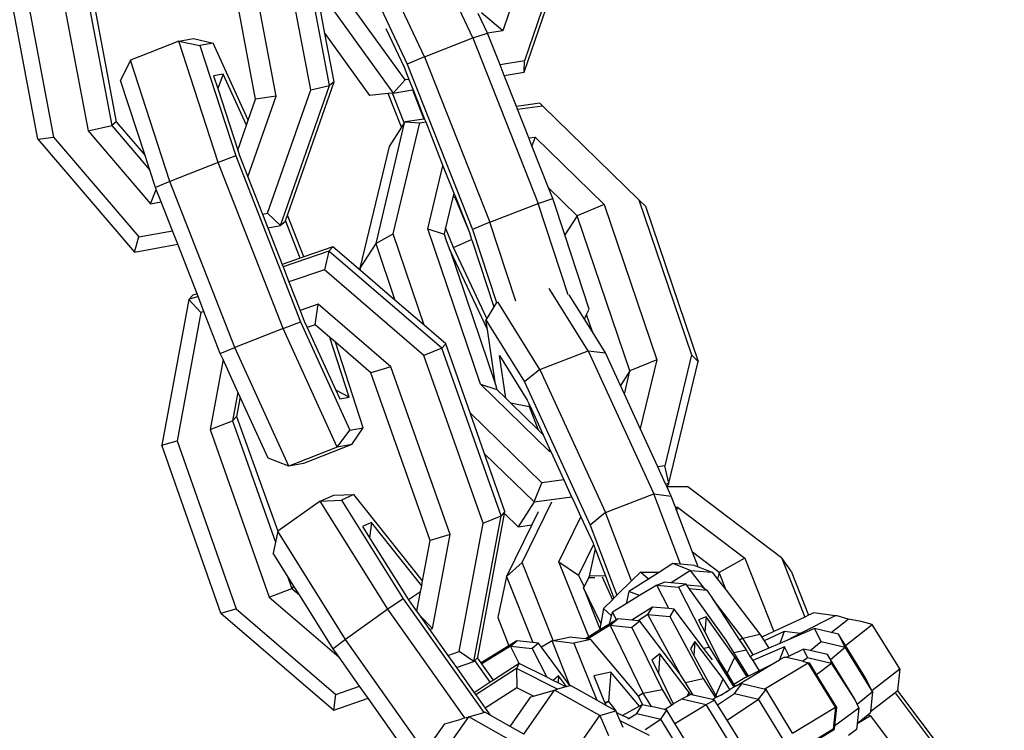
# Model space of a CAD drawing. Units: millimetres. Extents: x -500 to 3626, y 142 to 2218.
# Drawn here: x 2613 to 2619, y 1619 to 1623 of the extents above; entities that cross this region are included whole.
import ezdxf

# ---------------------------------------------------------------- set-up
doc = ezdxf.new("R2010")
doc.units = ezdxf.units.MM
doc.header["$MEASUREMENT"] = 0
doc.layers.add('VP-DIM', color=7, linetype='Continuous')
doc.layers.add('VP-EQ', color=7, linetype='Continuous', true_color=0x8a3492)
doc.styles.get("Standard").update_dxf_attribs({"font": 'arial.ttf'})
doc.dimstyles.get("Standard").update_dxf_attribs({"dimtxt": 14, "dimasz": 20, "dimexe": 20, "dimexo": 50, "dimgap": 20, "dimtad": 0, "dimdec": 0, "dimzin": 0, "dimdsep": 46, "dimtxsty": 'Standard', "dimcen": -0.09, "dimadec": 0, "dimazin": 0, "dimtfac": 1, "dimtdec": 4, "dimtofl": 0, "dimtmove": 0, "dimatfit": 3, "dimfxl": 70, "dimfxlon": 1, "dimtolj": 1, "dimtzin": 0, "dimarcsym": 0})

# ---------------------------------------------------------------- blocks, each defined once
blk = doc.blocks.new('242213-008_')
at = {"color": 0}
for p, q in [((2614.9524, 1622.9429), (2614.7628, 1623.9474)), ((2614.5283, 1622.8651), (2614.3387, 1623.8697)), ((2614.6465, 1622.8814), (2614.4569, 1623.8859)), ((2614.8444, 1622.9177), (2614.6549, 1623.9222)), ((2615.7756, 1623.2166), (2615.4682, 1623.8724)), ((2616.0718, 1623.0201), (2616.341, 1623.8134)), ((2615.4977, 1623.1081), (2615.1903, 1623.764)), ((2616.1249, 1623.7762), (2615.9489, 1623.2577)), ((2616.319, 1623.8072), (2616.0737, 1623.0844)), ((2613.5113, 1623.718), (2613.7009, 1622.7135)), ((2613.5376, 1623.739), (2613.7271, 1622.7345)), ((2613.1776, 1623.6515), (2613.3672, 1622.6469)), ((2613.3756, 1623.6877), (2613.5652, 1622.6832)), ((2613.2768, 1622.6357), (2613.0872, 1623.6403)), ((2615.3868, 1622.975), (2614.9451, 1623.5882)), ((2615.1735, 1623.5467), (2615.3988, 1623.0661)), ((2614.8746, 1623.5153), (2615.3178, 1622.8999)), ((2614.926, 1623.2428), (2614.8746, 1623.5153)), ((2615.9489, 1623.2577), (2615.8264, 1623.3608)), ((2615.8605, 1623.2436), (2615.8071, 1623.3577)), ((2615.277, 1623.2702), (2615.3807, 1623.0492)), ((2615.9489, 1623.2577), (2615.8605, 1623.2436)), ((2614.0863, 1623.1982), (2613.8084, 1623.0891)), ((2614.0863, 1623.1982), (2614.1706, 1623.2131)), ((2614.3136, 1622.5004), (2614.0863, 1623.1982)), ((2614.0863, 1623.1982), (2614.2066, 1623.1739)), ((2614.1706, 1623.2131), (2614.2834, 1623.1874)), ((2614.926, 1623.2428), (2615.1826, 1622.8865)), ((2614.9787, 1622.9639), (2614.926, 1623.2428)), ((2615.4977, 1623.1081), (2615.7756, 1623.2166)), ((2615.7756, 1623.2166), (2615.8605, 1623.2436)), ((2615.7756, 1623.2166), (2616.1516, 1622.2653)), ((2615.9323, 1623.0619), (2615.8605, 1623.2436)), ((2614.2834, 1623.1874), (2614.2066, 1623.1739)), ((2614.2066, 1623.1739), (2614.4138, 1622.5381)), ((2614.4858, 1622.7438), (2614.2834, 1623.1874)), ((2613.8084, 1623.0891), (2613.7526, 1622.9719)), ((2614.0357, 1622.3913), (2613.8084, 1623.0891)), ((2615.4977, 1623.1081), (2615.3988, 1623.0661)), ((2615.4977, 1623.1081), (2615.8736, 1622.1569)), ((2616.0737, 1623.0844), (2615.9323, 1623.0619)), ((2616.0718, 1623.0201), (2616.0737, 1623.0844)), ((2615.3807, 1623.0492), (2615.4086, 1622.9784)), ((2615.3988, 1623.0661), (2615.7747, 1622.1149)), ((2615.9561, 1623.0017), (2615.9323, 1623.0619)), ((2615.9561, 1623.0017), (2616.0718, 1623.0201)), ((2613.8933, 1622.5401), (2613.7526, 1622.9719)), ((2614.3416, 1623.0077), (2614.2869, 1622.9981)), ((2614.2869, 1622.9981), (2614.3106, 1622.9253)), ((2614.3416, 1623.0077), (2614.3106, 1622.9253)), ((2614.4757, 1622.7147), (2614.3416, 1623.0077)), ((2614.7106, 1622.1983), (2614.9787, 1622.9639)), ((2614.9787, 1622.9639), (2614.9524, 1622.9429)), ((2615.3178, 1622.8999), (2615.3868, 1622.975)), ((2615.4086, 1622.9784), (2615.3868, 1622.975)), ((2615.4086, 1622.9784), (2615.4324, 1622.9182)), ((2616.0267, 1622.823), (2615.9561, 1623.0017)), ((2614.3106, 1622.9253), (2614.4257, 1622.572)), ((2614.5962, 1622.2087), (2614.8444, 1622.9177)), ((2614.6708, 1622.1387), (2614.9524, 1622.9429)), ((2614.8444, 1622.9177), (2614.9524, 1622.9429)), ((2615.3178, 1622.8999), (2615.4289, 1622.9176)), ((2615.4289, 1622.9176), (2615.4324, 1622.9182)), ((2615.4289, 1622.9176), (2615.4954, 1622.7494)), ((2615.4324, 1622.9182), (2615.4989, 1622.7499)), ((2614.484, 1622.4175), (2614.6465, 1622.8814)), ((2614.4858, 1622.7438), (2614.5283, 1622.8651)), ((2614.6465, 1622.8814), (2614.5283, 1622.8651)), ((2615.2899, 1622.8972), (2615.1826, 1622.8865)), ((2615.3137, 1622.8995), (2615.2899, 1622.8972)), ((2615.3665, 1622.7031), (2615.2899, 1622.8972)), ((2615.3178, 1622.8999), (2615.3137, 1622.8995)), ((2615.3812, 1622.7288), (2615.3137, 1622.8995)), ((2616.1616, 1622.8417), (2616.0267, 1622.823)), ((2616.0331, 1622.8069), (2616.0267, 1622.823)), ((2616.0331, 1622.8069), (2616.1771, 1622.8268)), ((2616.0983, 1622.6417), (2616.0331, 1622.8069)), ((2616.1616, 1622.8417), (2616.1771, 1622.8268)), ((2616.1771, 1622.8268), (2616.7299, 1622.2869)), ((2614.4757, 1622.7147), (2614.4858, 1622.7438)), ((2615.4954, 1622.7494), (2615.3866, 1622.7344)), ((2615.4989, 1622.7499), (2615.4954, 1622.7494)), ((2615.4989, 1622.7499), (2615.5053, 1622.7338)), ((2613.5652, 1622.6832), (2613.7009, 1622.7135)), ((2613.5652, 1622.6832), (2613.9241, 1622.2633)), ((2613.7271, 1622.7345), (2613.7009, 1622.7135)), ((2613.7009, 1622.7135), (2613.9206, 1622.4564)), ((2613.7271, 1622.7345), (2613.8933, 1622.5401)), ((2614.4257, 1622.572), (2614.4757, 1622.7147)), ((2615.3812, 1622.7288), (2615.2183, 1622.0344)), ((2615.3665, 1622.7031), (2615.2952, 1622.5923)), ((2615.3177, 1622.0913), (2615.471, 1622.729)), ((2615.3812, 1622.7288), (2615.3665, 1622.7031)), ((2615.3866, 1622.7344), (2615.3812, 1622.7288)), ((2615.3866, 1622.7344), (2615.471, 1622.729)), ((2615.471, 1622.729), (2615.5053, 1622.7338)), ((2615.5053, 1622.7338), (2615.6046, 1622.4824)), ((2613.2768, 1622.6357), (2613.3672, 1622.6469)), ((2613.2768, 1622.6357), (2613.833, 1621.9851)), ((2613.3672, 1622.6469), (2613.8576, 1622.0733)), ((2616.0983, 1622.6417), (2616.1338, 1622.6466)), ((2616.116, 1622.5971), (2616.0983, 1622.6417)), ((2616.1338, 1622.6466), (2616.116, 1622.5971)), ((2616.1338, 1622.6466), (2616.5304, 1622.2593)), ((2614.4257, 1622.572), (2614.4355, 1622.5419)), ((2615.2952, 1622.5923), (2615.127, 1621.8924)), ((2616.2114, 1622.3556), (2616.116, 1622.5971)), ((2613.9206, 1622.4564), (2613.8933, 1622.5401)), ((2614.4138, 1622.5381), (2614.3136, 1622.5004)), ((2614.4138, 1622.5381), (2614.786, 1621.5847)), ((2614.4355, 1622.5419), (2614.484, 1622.4175)), ((2613.9531, 1622.3567), (2613.9206, 1622.4564)), ((2614.3136, 1622.5004), (2614.0357, 1622.3913)), ((2614.6858, 1621.547), (2614.3136, 1622.5004)), ((2615.5172, 1622.119), (2615.6046, 1622.4824)), ((2615.6046, 1622.4824), (2615.6672, 1622.3241)), ((2614.484, 1622.4175), (2614.5676, 1622.2035)), ((2613.9241, 1622.2633), (2613.9572, 1622.3462)), ((2614.0357, 1622.3913), (2613.9531, 1622.3567)), ((2613.9572, 1622.3462), (2613.9531, 1622.3567)), ((2613.9852, 1622.2745), (2613.9572, 1622.3462)), ((2614.4079, 1621.4379), (2614.0357, 1622.3913)), ((2616.3761, 1622.1948), (2616.2114, 1622.3556)), ((2616.2359, 1622.2937), (2616.2114, 1622.3556)), ((2615.6615, 1622.3005), (2615.6195, 1622.1258)), ((2615.6672, 1622.3241), (2615.6615, 1622.3005)), ((2615.6722, 1622.302), (2615.6615, 1622.3005)), ((2615.6672, 1622.3241), (2615.6757, 1622.3025)), ((2615.6757, 1622.3025), (2615.6722, 1622.302)), ((2615.6722, 1622.302), (2615.7566, 1622.0979)), ((2615.6757, 1622.3025), (2615.7566, 1622.0979)), ((2616.1516, 1622.2653), (2616.2359, 1622.2937)), ((2616.3048, 1622.084), (2616.2359, 1622.2937)), ((2616.7299, 1622.2869), (2617.0326, 1621.3945)), ((2616.7683, 1622.2491), (2616.7299, 1622.2869)), ((2613.9241, 1622.2633), (2613.9852, 1622.2745)), ((2614.0499, 1622.1086), (2613.9852, 1622.2745)), ((2615.8736, 1622.1569), (2616.1516, 1622.2653)), ((2616.324, 1621.7403), (2616.1516, 1622.2653)), ((2616.5304, 1622.2593), (2616.3761, 1622.1948)), ((2616.5304, 1622.2593), (2616.8331, 1621.3669)), ((2616.7683, 1622.2491), (2617.0711, 1621.3567)), ((2614.5676, 1622.2035), (2614.5962, 1622.2087)), ((2614.5676, 1622.2035), (2614.5981, 1622.1253)), ((2614.6708, 1622.1387), (2614.5962, 1622.2087)), ((2614.6996, 1622.167), (2614.7106, 1622.1983)), ((2614.8042, 1621.9584), (2614.7106, 1622.1983)), ((2616.3761, 1622.1948), (2616.3048, 1622.084)), ((2616.6788, 1621.3023), (2616.3761, 1622.1948)), ((2614.5981, 1622.1253), (2614.6708, 1622.1387)), ((2614.5981, 1622.1253), (2614.6801, 1621.9153)), ((2614.6971, 1622.1597), (2614.6708, 1622.1387)), ((2614.6971, 1622.1597), (2614.6996, 1622.167)), ((2614.7838, 1621.9513), (2614.6996, 1622.167)), ((2615.82, 1621.2265), (2615.5172, 1622.119)), ((2615.5172, 1622.119), (2615.6106, 1622.0888)), ((2615.6195, 1622.1258), (2615.6106, 1622.0888)), ((2615.6646, 1622.0118), (2615.6195, 1622.1258)), ((2615.8736, 1622.1569), (2615.7747, 1622.1149)), ((2615.7747, 1622.1149), (2615.9125, 1621.6953)), ((2616.0224, 1621.7039), (2615.8736, 1622.1569)), ((2613.833, 1621.9851), (2613.8576, 1622.0733)), ((2613.8576, 1622.0733), (2614.0499, 1622.1086)), ((2614.0804, 1622.0305), (2614.0499, 1622.1086)), ((2615.2183, 1622.0344), (2615.3177, 1622.0913)), ((2615.496, 1621.5657), (2615.3177, 1622.0913)), ((2615.6106, 1622.0888), (2615.6185, 1622.0657)), ((2615.6465, 1621.9948), (2615.6185, 1622.0657)), ((2615.6646, 1622.0118), (2615.7685, 1622.0585)), ((2615.7566, 1622.0979), (2615.7685, 1622.0585)), ((2615.7685, 1622.0585), (2615.772, 1622.0509)), ((2616.4448, 1621.6574), (2616.3048, 1622.084)), ((2613.833, 1621.9851), (2614.0804, 1622.0305)), ((2614.1915, 1621.7459), (2614.0804, 1622.0305)), ((2614.9724, 1622.0167), (2614.8042, 1621.9584)), ((2614.9724, 1622.0167), (2614.9496, 1621.9919)), ((2615.1312, 1621.8799), (2614.9724, 1622.0167)), ((2615.2183, 1622.0344), (2615.127, 1621.8924)), ((2615.2183, 1622.0344), (2615.3283, 1621.7101)), ((2615.8557, 1621.604), (2615.6646, 1622.0118)), ((2615.772, 1622.0509), (2615.8968, 1621.6708)), ((2614.7838, 1621.9513), (2614.6801, 1621.9153)), ((2614.9496, 1621.9919), (2614.6859, 1621.9004)), ((2614.8042, 1621.9584), (2614.7838, 1621.9513)), ((2614.9496, 1621.9919), (2614.9235, 1621.8845)), ((2615.5982, 1621.4333), (2614.9496, 1621.9919)), ((2615.8596, 1621.54), (2615.6465, 1621.9948)), ((2615.6465, 1621.9948), (2615.906, 1621.2253)), ((2614.6801, 1621.9153), (2614.6859, 1621.9004)), ((2614.6859, 1621.9004), (2614.7197, 1621.8138)), ((2615.127, 1621.8924), (2615.1312, 1621.8799)), ((2614.9235, 1621.8845), (2614.7197, 1621.8138)), ((2615.4953, 1621.392), (2614.9235, 1621.8845)), ((2615.3283, 1621.7101), (2615.1312, 1621.8799)), ((2614.7197, 1621.8138), (2614.7834, 1621.6507)), ((2616.4386, 1621.4183), (2616.2157, 1621.777)), ((2614.1676, 1621.7376), (2614.1449, 1621.7128)), ((2614.1973, 1621.731), (2614.1449, 1621.7128)), ((2614.1915, 1621.7459), (2614.1676, 1621.7376)), ((2614.1973, 1621.731), (2614.1915, 1621.7459)), ((2614.2312, 1621.6444), (2614.1973, 1621.731)), ((2616.417, 1621.601), (2616.3304, 1621.7403)), ((2614.1449, 1621.7128), (2613.9887, 1620.8752)), ((2614.1449, 1621.7128), (2614.2141, 1621.6384)), ((2614.8866, 1621.6865), (2614.7834, 1621.6507)), ((2614.8706, 1621.5679), (2614.8866, 1621.6865)), ((2615.3052, 1621.3261), (2614.8866, 1621.6865)), ((2615.496, 1621.5657), (2615.3283, 1621.7101)), ((2615.8968, 1621.6708), (2615.8557, 1621.604)), ((2615.9125, 1621.6953), (2615.8968, 1621.6708)), ((2616.1606, 1621.3114), (2615.9193, 1621.6997)), ((2614.2141, 1621.6384), (2614.0764, 1620.9)), ((2614.2312, 1621.6444), (2614.2141, 1621.6384)), ((2614.3253, 1621.4033), (2614.2312, 1621.6444)), ((2614.7834, 1621.6507), (2614.8077, 1621.5885)), ((2615.8557, 1621.604), (2615.8513, 1621.5967)), ((2616.417, 1621.601), (2616.4294, 1621.6261)), ((2616.4294, 1621.6261), (2616.4448, 1621.6574)), ((2616.463, 1621.527), (2616.4294, 1621.6261)), ((2614.6858, 1621.547), (2614.786, 1621.5847)), ((2614.786, 1621.5847), (2615.0699, 1620.9624)), ((2614.8077, 1621.5885), (2614.8244, 1621.5519)), ((2614.8706, 1621.5679), (2614.8244, 1621.5519)), ((2614.8244, 1621.5519), (2614.9889, 1621.1914)), ((2614.9544, 1621.4957), (2614.8706, 1621.5679)), ((2615.621, 1621.4581), (2615.496, 1621.5657)), ((2615.8513, 1621.5967), (2616.0733, 1621.2395)), ((2615.8596, 1621.54), (2615.8513, 1621.5967)), ((2616.463, 1621.527), (2616.417, 1621.601)), ((2614.6858, 1621.547), (2614.4079, 1621.4379)), ((2614.9975, 1620.864), (2614.6858, 1621.547)), ((2615.0665, 1621.1518), (2614.9544, 1621.4957)), ((2614.9863, 1621.4682), (2614.9544, 1621.4957)), ((2615.906, 1621.2253), (2615.8596, 1621.54)), ((2616.5384, 1621.4057), (2616.463, 1621.527)), ((2614.3253, 1621.4033), (2614.4079, 1621.4379)), ((2614.7196, 1620.7549), (2614.4079, 1621.4379)), ((2615.1467, 1620.976), (2614.9863, 1621.4682)), ((2615.1909, 1621.2921), (2614.9863, 1621.4682)), ((2615.621, 1621.4581), (2615.5982, 1621.4333)), ((2615.7607, 1621.0619), (2615.621, 1621.4581)), ((2614.3415, 1621.3678), (2614.3253, 1621.4033)), ((2615.5982, 1621.4333), (2615.4953, 1621.392)), ((2615.8353, 1620.428), (2615.4953, 1621.392)), ((2615.9382, 1620.4693), (2615.5982, 1621.4333)), ((2615.9656, 1621.1453), (2615.9295, 1621.3909)), ((2615.9295, 1621.3909), (2616.0887, 1621.1346)), ((2616.1606, 1621.3114), (2616.4386, 1621.4183)), ((2616.4386, 1621.4183), (2616.8166, 1620.5953)), ((2616.4386, 1621.4183), (2616.5384, 1621.4057)), ((2616.6246, 1621.2181), (2616.5384, 1621.4057)), ((2617.0326, 1621.3945), (2616.8793, 1620.7568)), ((2617.0711, 1621.3567), (2617.0326, 1621.3945)), ((2614.3415, 1621.3678), (2614.2665, 1620.9659)), ((2614.4267, 1621.181), (2614.3415, 1621.3678)), ((2615.3052, 1621.3261), (2615.1909, 1621.2921)), ((2615.6452, 1620.362), (2615.3052, 1621.3261)), ((2616.8331, 1621.3669), (2616.6788, 1621.3023)), ((2616.8331, 1621.3669), (2616.738, 1620.9712)), ((2616.9028, 1620.6568), (2617.0711, 1621.3567)), ((2615.5309, 1620.328), (2615.1909, 1621.2921)), ((2616.1606, 1621.3114), (2616.0733, 1621.2395)), ((2616.1606, 1621.3114), (2616.5386, 1620.4885)), ((2616.6788, 1621.3023), (2616.6246, 1621.2181)), ((2616.6468, 1621.1695), (2616.6788, 1621.3023)), ((2616.2165, 1620.8392), (2615.82, 1621.2265)), ((2615.82, 1621.2265), (2615.9134, 1621.1963)), ((2615.906, 1621.2253), (2615.9134, 1621.1963)), ((2616.0733, 1621.2395), (2616.4512, 1620.4166)), ((2616.6468, 1621.1695), (2616.6246, 1621.2181)), ((2614.4267, 1621.181), (2614.396, 1621.0164)), ((2614.4396, 1621.1527), (2614.4188, 1621.0412)), ((2614.4396, 1621.1527), (2614.4267, 1621.181)), ((2614.6, 1620.8011), (2614.4396, 1621.1527)), ((2615.0665, 1621.1518), (2614.9889, 1621.1914)), ((2614.9889, 1621.1914), (2615.0114, 1621.1421)), ((2615.0114, 1621.1421), (2615.0665, 1621.1518)), ((2615.9134, 1621.1963), (2615.9656, 1621.1453)), ((2616.738, 1620.9712), (2616.6468, 1621.1695)), ((2615.9656, 1621.1453), (2615.9919, 1621.1196)), ((2615.9919, 1621.1196), (2616.1003, 1621.0974)), ((2615.9919, 1621.1196), (2616.1508, 1620.9644)), ((2616.0887, 1621.1346), (2616.0977, 1621.1151)), ((2616.0977, 1621.1151), (2616.1003, 1621.0974)), ((2616.0977, 1621.1151), (2616.105, 1621.0992)), ((2616.1003, 1621.0974), (2616.105, 1621.0992)), ((2616.1003, 1621.0974), (2616.1508, 1620.9644)), ((2616.105, 1621.0992), (2616.18, 1620.9359)), ((2614.4188, 1621.0412), (2614.396, 1621.0164)), ((2614.4188, 1621.0412), (2614.6556, 1620.3818)), ((2616.1732, 1620.659), (2615.7607, 1621.0619)), ((2615.8436, 1620.827), (2615.7607, 1621.0619)), ((2614.2665, 1620.9659), (2614.396, 1621.0164)), ((2614.396, 1621.0164), (2614.6425, 1620.3175)), ((2614.2665, 1620.9659), (2614.6066, 1620.0018)), ((2614.9975, 1620.864), (2615.0699, 1620.9624)), ((2615.0699, 1620.9624), (2615.1467, 1620.976)), ((2615.0818, 1620.8788), (2615.1467, 1620.976)), ((2616.1508, 1620.9644), (2616.18, 1620.9359)), ((2616.18, 1620.9359), (2616.2154, 1620.8587)), ((2616.8389, 1620.7512), (2616.738, 1620.9712)), ((2613.9887, 1620.8752), (2614.0764, 1620.9)), ((2614.3287, 1619.9111), (2613.9887, 1620.8752)), ((2614.0764, 1620.9), (2614.4164, 1619.9359)), ((2615.0818, 1620.8788), (2614.8039, 1620.7697)), ((2615.0818, 1620.8788), (2614.9975, 1620.864)), ((2614.9975, 1620.864), (2614.7196, 1620.7549)), ((2615.8436, 1620.827), (2616.1278, 1620.5494)), ((2615.961, 1620.494), (2615.8436, 1620.827)), ((2616.2154, 1620.8587), (2616.2165, 1620.8392)), ((2616.2154, 1620.8587), (2616.2239, 1620.8402)), ((2616.2239, 1620.8402), (2616.2165, 1620.8392)), ((2616.2239, 1620.8402), (2616.2991, 1620.6765)), ((2614.7196, 1620.7549), (2614.6, 1620.8011)), ((2614.8039, 1620.7697), (2614.7196, 1620.7549)), ((2616.8793, 1620.7568), (2616.8389, 1620.7512)), ((2616.9028, 1620.6568), (2616.8793, 1620.7568)), ((2616.8836, 1620.6541), (2616.8389, 1620.7512)), ((2616.1278, 1620.5494), (2616.1732, 1620.659)), ((2616.2991, 1620.6765), (2616.1732, 1620.659)), ((2616.2991, 1620.6765), (2616.3437, 1620.5793)), ((2616.8836, 1620.6541), (2616.9028, 1620.6568)), ((2616.8909, 1620.6382), (2616.8836, 1620.6541)), ((2616.9028, 1620.6568), (2616.8909, 1620.6382)), ((2614.899, 1620.5547), (2614.9772, 1620.5894)), ((2614.9772, 1620.5894), (2615.0929, 1620.5917)), ((2615.0929, 1620.5917), (2615.0217, 1620.5601)), ((2615.4875, 1620.0953), (2615.0929, 1620.5917)), ((2616.5386, 1620.4885), (2616.8166, 1620.5953)), ((2616.8166, 1620.5953), (2616.9163, 1620.5827)), ((2616.9701, 1620.1911), (2616.8166, 1620.5953)), ((2616.8909, 1620.6382), (2617.0113, 1620.6387)), ((2616.9163, 1620.5827), (2616.8909, 1620.6382)), ((2617.0113, 1620.6387), (2617.5489, 1620.2296)), ((2614.899, 1620.5547), (2614.6556, 1620.3818)), ((2614.899, 1620.5547), (2615.0217, 1620.5601)), ((2615.2879, 1619.9323), (2614.899, 1620.5547)), ((2615.0217, 1620.5601), (2615.376, 1619.993)), ((2616.1278, 1620.5494), (2616.0364, 1620.4073)), ((2616.0601, 1620.2011), (2616.2306, 1620.5502)), ((2616.1278, 1620.5494), (2616.3437, 1620.5793)), ((2616.3437, 1620.5793), (2616.3499, 1620.566)), ((2616.3499, 1620.566), (2616.3968, 1620.4638)), ((2616.9406, 1620.5188), (2616.9163, 1620.5827)), ((2615.8048, 1619.6564), (2615.9589, 1620.483)), ((2615.961, 1620.494), (2615.9382, 1620.4693)), ((2615.9589, 1620.483), (2615.961, 1620.494)), ((2615.9589, 1620.483), (2616.0364, 1620.4073)), ((2616.1518, 1620.4924), (2616.1157, 1620.4183)), ((2616.5386, 1620.4885), (2616.4512, 1620.4166)), ((2616.6879, 1620.0951), (2616.5386, 1620.4885)), ((2616.9406, 1620.5188), (2616.9528, 1620.5191)), ((2616.9469, 1620.5021), (2616.9406, 1620.5188)), ((2616.9528, 1620.5191), (2616.9469, 1620.5021)), ((2617.0388, 1620.2601), (2616.9469, 1620.5021)), ((2616.9528, 1620.5191), (2617.3386, 1620.2255)), ((2615.193, 1620.4315), (2615.1419, 1620.4088)), ((2615.193, 1620.4315), (2615.1825, 1620.3439)), ((2615.4823, 1620.0676), (2615.193, 1620.4315)), ((2615.6977, 1619.6895), (2615.8353, 1620.428)), ((2615.782, 1619.6316), (2615.9382, 1620.4693)), ((2615.8353, 1620.428), (2615.9382, 1620.4693)), ((2616.1157, 1620.4183), (2615.9704, 1620.121)), ((2616.0364, 1620.4073), (2616.1157, 1620.4183)), ((2616.2704, 1620.2051), (2616.3968, 1620.4638)), ((2616.3968, 1620.4638), (2616.4667, 1620.3116)), ((2616.4512, 1620.4166), (2616.6045, 1620.013)), ((2614.6556, 1620.3818), (2614.6425, 1620.3175)), ((2615.0445, 1619.7594), (2614.6556, 1620.3818)), ((2615.1419, 1620.4088), (2615.1825, 1620.3439)), ((2615.6452, 1620.362), (2615.5309, 1620.328)), ((2615.5444, 1619.8215), (2615.6452, 1620.362)), ((2614.6425, 1620.3175), (2614.6298, 1620.2546)), ((2615.1825, 1620.3439), (2615.3961, 1620.002)), ((2615.4875, 1620.0953), (2615.5309, 1620.328)), ((2616.4696, 1620.304), (2616.384, 1620.1289)), ((2616.4667, 1620.3116), (2616.4696, 1620.304)), ((2616.4696, 1620.304), (2616.479, 1620.2791)), ((2614.71, 1620.1261), (2614.6298, 1620.2546)), ((2616.479, 1620.2791), (2616.4452, 1620.1222)), ((2616.479, 1620.2791), (2616.5379, 1620.124)), ((2617.191, 1620.1443), (2617.0388, 1620.2601)), ((2617.0706, 1620.1764), (2617.0388, 1620.2601)), ((2615.9704, 1620.121), (2616.0601, 1620.2011)), ((2616.2383, 1619.7525), (2616.0601, 1620.2011)), ((2616.4419, 1619.7736), (2616.2704, 1620.2051)), ((2616.2704, 1620.2051), (2616.384, 1620.1289)), ((2616.9261, 1620.1949), (2616.8492, 1620.1461)), ((2617.0272, 1620.1558), (2616.9261, 1620.1949)), ((2616.9701, 1620.1911), (2616.9261, 1620.1949)), ((2617.0506, 1620.1841), (2616.9701, 1620.1911)), ((2617.3386, 1620.2255), (2617.191, 1620.1443)), ((2617.3386, 1620.2255), (2617.5061, 1619.8041)), ((2617.5489, 1620.2296), (2617.6847, 1619.8879)), ((2617.6046, 1620.1522), (2617.5489, 1620.2296)), ((2616.6879, 1620.0951), (2616.7403, 1620.1465)), ((2616.7861, 1620.106), (2616.7403, 1620.1465)), ((2616.7403, 1620.1465), (2616.8492, 1620.1461)), ((2616.8492, 1620.1461), (2616.7861, 1620.106)), ((2617.0272, 1620.1558), (2616.916, 1620.0852)), ((2617.1069, 1620.0524), (2617.0272, 1620.1558)), ((2617.0272, 1620.1558), (2617.1518, 1620.1451)), ((2617.0506, 1620.1841), (2617.0706, 1620.1764)), ((2617.0706, 1620.1764), (2617.1518, 1620.1451)), ((2617.1518, 1620.1451), (2617.1826, 1620.1051)), ((2617.191, 1620.1443), (2617.1826, 1620.1051)), ((2617.2314, 1620.0427), (2617.191, 1620.1443)), ((2617.6046, 1620.1522), (2617.7057, 1619.8977)), ((2614.71, 1620.1261), (2614.7361, 1620.0524)), ((2614.748, 1620.0654), (2614.71, 1620.1261)), ((2615.4823, 1620.0676), (2615.4875, 1620.0953)), ((2615.9704, 1620.121), (2615.9195, 1619.8848)), ((2615.9704, 1620.121), (2616.1212, 1619.7415)), ((2616.384, 1620.1289), (2616.4154, 1620.0612)), ((2616.4409, 1620.1134), (2616.4154, 1620.0612)), ((2616.4452, 1620.1222), (2616.4409, 1620.1134)), ((2616.4773, 1620.1141), (2616.4409, 1620.1134)), ((2616.5379, 1620.124), (2616.4452, 1620.1222)), ((2616.5184, 1620.1186), (2616.5786, 1619.9875)), ((2616.5379, 1620.124), (2616.5397, 1620.1194)), ((2616.5397, 1620.1194), (2616.5867, 1619.9955)), ((2616.6045, 1620.013), (2616.6879, 1620.0951)), ((2616.7861, 1620.106), (2616.6733, 1620.0344)), ((2616.8338, 1620.072), (2616.8763, 1620.0892)), ((2616.916, 1620.0852), (2616.8763, 1620.0892)), ((2617.0012, 1620.0765), (2616.916, 1620.0852)), ((2617.0012, 1620.0765), (2616.9588, 1620.0593)), ((2617.0055, 1620.0705), (2617.0012, 1620.0765)), ((2617.1826, 1620.1051), (2617.2314, 1620.0427)), ((2614.6066, 1620.0018), (2614.7361, 1620.0524)), ((2614.748, 1620.0654), (2614.7361, 1620.0524)), ((2614.7361, 1620.0524), (2614.7795, 1620.0149)), ((2614.7795, 1620.0149), (2614.748, 1620.0654)), ((2615.4757, 1620.032), (2615.4074, 1619.986)), ((2615.4571, 1619.9324), (2615.4757, 1620.032)), ((2615.4757, 1620.032), (2615.4823, 1620.0676)), ((2616.4129, 1620.0561), (2616.4154, 1620.0612)), ((2616.512, 1619.8508), (2616.4129, 1620.0561)), ((2616.4129, 1620.0561), (2616.5067, 1619.8202)), ((2616.6733, 1620.0344), (2616.6579, 1619.9642)), ((2616.7341, 1620.0109), (2616.6733, 1620.0344)), ((2616.8338, 1620.072), (2616.7341, 1620.0109)), ((2616.9032, 1619.9361), (2616.8338, 1620.072)), ((2616.8338, 1620.072), (2616.9588, 1620.0593)), ((2616.9588, 1620.0593), (2617.1344, 1619.7154)), ((2617.0927, 1620.0625), (2617.0055, 1620.0705)), ((2617.0189, 1620.0518), (2617.0055, 1620.0705)), ((2617.0189, 1620.0518), (2617.1208, 1620.0425)), ((2617.2328, 1619.7553), (2617.0189, 1620.0518)), ((2617.0927, 1620.0625), (2617.1069, 1620.0524)), ((2617.1069, 1620.0524), (2617.1208, 1620.0425)), ((2617.1208, 1620.0425), (2617.1565, 1619.988)), ((2617.2314, 1620.0427), (2617.4251, 1619.7902)), ((2614.6066, 1620.0018), (2615.0076, 1619.6564)), ((2614.9727, 1619.7059), (2614.7795, 1620.0149)), ((2615.376, 1619.993), (2615.2879, 1619.9323)), ((2615.376, 1619.993), (2615.8386, 1619.3392)), ((2615.3961, 1620.002), (2615.4074, 1619.986)), ((2615.4074, 1619.986), (2615.4477, 1619.9291)), ((2616.527, 1619.9368), (2616.5786, 1619.9875)), ((2616.6579, 1619.9642), (2616.5783, 1619.9154)), ((2616.5786, 1619.9875), (2616.5867, 1619.9955)), ((2616.5867, 1619.9955), (2616.6045, 1620.013)), ((2616.7341, 1620.0109), (2616.6579, 1619.9642)), ((2617.3272, 1619.7663), (2617.1565, 1619.988)), ((2617.1565, 1619.988), (2617.3092, 1619.7549)), ((2614.3287, 1619.9111), (2614.4164, 1619.9359)), ((2614.3287, 1619.9111), (2614.9773, 1619.3525)), ((2614.4164, 1619.9359), (2614.9882, 1619.4435)), ((2615.2879, 1619.9323), (2615.0445, 1619.7594)), ((2615.7298, 1619.3077), (2615.2879, 1619.9323)), ((2615.4477, 1619.9291), (2615.4571, 1619.9324)), ((2615.4477, 1619.9291), (2615.4547, 1619.9192)), ((2615.4547, 1619.9192), (2615.4571, 1619.9324)), ((2615.4547, 1619.9192), (2615.4697, 1619.898)), ((2616.527, 1619.9368), (2616.512, 1619.8508)), ((2616.5736, 1619.8956), (2616.527, 1619.9368)), ((2616.5736, 1619.8956), (2616.5783, 1619.9154)), ((2616.601, 1619.8709), (2616.5783, 1619.9154)), ((2616.8085, 1619.9441), (2616.6905, 1619.8691)), ((2616.7827, 1619.9019), (2616.8085, 1619.9441)), ((2616.9032, 1619.9361), (2616.8085, 1619.9441)), ((2616.9337, 1619.9335), (2616.9032, 1619.9361)), ((2616.9337, 1619.9335), (2616.9079, 1619.8913)), ((2617.1025, 1619.7092), (2616.9337, 1619.9335)), ((2617.7359, 1619.9119), (2617.7057, 1619.8977)), ((2617.8589, 1619.8955), (2617.7359, 1619.9119)), ((2615.5444, 1619.8215), (2615.4697, 1619.898)), ((2615.4697, 1619.898), (2615.5279, 1619.8158)), ((2615.9195, 1619.8848), (2615.9838, 1619.7231)), ((2616.512, 1619.8508), (2616.5067, 1619.8202)), ((2616.5624, 1619.8473), (2616.5736, 1619.8956)), ((2616.601, 1619.8709), (2616.5624, 1619.8473)), ((2616.5653, 1619.841), (2616.601, 1619.8709)), ((2616.6113, 1619.8772), (2616.601, 1619.8709)), ((2616.6905, 1619.8691), (2616.6113, 1619.8772)), ((2616.7362, 1619.8644), (2616.6902, 1619.8282)), ((2616.7255, 1619.8655), (2616.6905, 1619.8691)), ((2616.7827, 1619.9019), (2616.7255, 1619.8655)), ((2616.7362, 1619.8644), (2616.7255, 1619.8655)), ((2616.9679, 1619.5588), (2616.7362, 1619.8644)), ((2616.9679, 1619.5588), (2616.7827, 1619.9019)), ((2616.7827, 1619.9019), (2616.9079, 1619.8913)), ((2616.9079, 1619.8913), (2617.1004, 1619.5347)), ((2617.1162, 1619.8886), (2617.0738, 1619.8713)), ((2617.0738, 1619.8713), (2617.1092, 1619.8021)), ((2617.1162, 1619.8886), (2617.1092, 1619.8021)), ((2617.2824, 1619.6581), (2617.1162, 1619.8886)), ((2617.6847, 1619.8879), (2617.5061, 1619.8041)), ((2617.8589, 1619.8955), (2617.6565, 1619.7924)), ((2617.7057, 1619.8977), (2617.6847, 1619.8879)), ((2617.835, 1619.7996), (2617.9327, 1619.8757)), ((2617.8692, 1619.8941), (2617.8589, 1619.8955)), ((2617.9327, 1619.8757), (2617.8692, 1619.8941)), ((2617.9974, 1619.8643), (2617.9327, 1619.8757)), ((2618.0069, 1619.8632), (2617.9974, 1619.8643)), ((2618.0712, 1619.8444), (2618.0069, 1619.8632)), ((2615.5279, 1619.8158), (2615.5444, 1619.8215)), ((2615.5279, 1619.8158), (2615.6331, 1619.6671)), ((2616.5653, 1619.841), (2616.4346, 1619.7611)), ((2616.5056, 1619.8139), (2616.4419, 1619.7736)), ((2616.5624, 1619.8473), (2616.5056, 1619.8139)), ((2616.5067, 1619.8202), (2616.5056, 1619.8139)), ((2616.7554, 1619.4498), (2616.5653, 1619.841)), ((2616.5653, 1619.841), (2616.6902, 1619.8282)), ((2616.6902, 1619.8282), (2616.8634, 1619.4718)), ((2617.1092, 1619.8021), (2617.1998, 1619.6246)), ((2617.5061, 1619.8041), (2617.4368, 1619.7716)), ((2617.5657, 1619.8045), (2617.4501, 1619.7503)), ((2617.5657, 1619.8045), (2617.5406, 1619.7365)), ((2617.6565, 1619.7924), (2617.5657, 1619.8045)), ((2617.7388, 1619.8218), (2617.5807, 1619.7538)), ((2617.7777, 1619.7467), (2617.7388, 1619.8218)), ((2617.835, 1619.7996), (2617.7388, 1619.8218)), ((2617.8773, 1619.7898), (2617.835, 1619.7996)), ((2617.9173, 1619.7246), (2618.0712, 1619.8444)), ((2618.2291, 1619.5899), (2618.0712, 1619.8444)), ((2615.0445, 1619.7594), (2614.9727, 1619.7059)), ((2615.4511, 1619.1847), (2615.0445, 1619.7594)), ((2616.029, 1619.7508), (2615.9838, 1619.7231)), ((2615.9922, 1619.7199), (2616.029, 1619.7508)), ((2616.1212, 1619.7415), (2616.029, 1619.7508)), ((2616.154, 1619.7382), (2616.1172, 1619.7072)), ((2616.154, 1619.7382), (2616.1212, 1619.7415)), ((2616.1717, 1619.714), (2616.154, 1619.7382)), ((2616.2319, 1619.7512), (2616.1717, 1619.714)), ((2616.2319, 1619.7512), (2616.2383, 1619.7525)), ((2616.333, 1619.4937), (2616.2319, 1619.7512)), ((2616.2383, 1619.7525), (2616.3298, 1619.7717)), ((2616.2383, 1619.7525), (2616.3564, 1619.7385)), ((2616.4233, 1619.7623), (2616.3298, 1619.7717)), ((2616.4543, 1619.7591), (2616.3564, 1619.7385)), ((2616.3564, 1619.7385), (2616.4882, 1619.4105)), ((2616.4419, 1619.7736), (2616.4233, 1619.7623)), ((2616.4346, 1619.7611), (2616.4233, 1619.7623)), ((2616.4543, 1619.7591), (2616.4346, 1619.7611)), ((2616.7224, 1619.4404), (2616.4543, 1619.7591)), ((2617.0521, 1619.7477), (2617.0263, 1619.7055)), ((2617.0521, 1619.7477), (2617.0469, 1619.6673)), ((2617.2145, 1619.5318), (2617.0521, 1619.7477)), ((2617.2764, 1619.684), (2617.2328, 1619.7553)), ((2617.3272, 1619.7663), (2617.3092, 1619.7549)), ((2617.3092, 1619.7549), (2617.3459, 1619.6989)), ((2617.3272, 1619.7663), (2617.4251, 1619.7902)), ((2617.3877, 1619.6699), (2617.3272, 1619.7663)), ((2617.4251, 1619.7902), (2617.4368, 1619.7716)), ((2617.4368, 1619.7716), (2617.4501, 1619.7503)), ((2617.4501, 1619.7503), (2617.4762, 1619.7088)), ((2617.5807, 1619.7538), (2617.5406, 1619.7365)), ((2617.6565, 1619.7924), (2617.5807, 1619.7538)), ((2617.7149, 1619.6949), (2617.7777, 1619.7467)), ((2617.7777, 1619.7467), (2617.9162, 1619.7147)), ((2617.9162, 1619.7147), (2617.8773, 1619.7898)), ((2617.9173, 1619.7246), (2617.8773, 1619.7898)), ((2615.0076, 1619.6564), (2614.9727, 1619.7059)), ((2615.6331, 1619.6671), (2615.6977, 1619.6895)), ((2615.782, 1619.6316), (2615.6977, 1619.6895)), ((2615.9838, 1619.7231), (2615.8238, 1619.6249)), ((2615.9922, 1619.7199), (2615.8279, 1619.619)), ((2616.0427, 1619.6209), (2615.9922, 1619.7199)), ((2615.9922, 1619.7199), (2616.1172, 1619.7072)), ((2616.1172, 1619.7072), (2616.2013, 1619.5422)), ((2616.333, 1619.4937), (2616.1717, 1619.714)), ((2617.0263, 1619.7055), (2617.0469, 1619.6673)), ((2617.1025, 1619.7092), (2617.1344, 1619.7154)), ((2617.1531, 1619.642), (2617.1025, 1619.7092)), ((2617.1344, 1619.7154), (2617.2758, 1619.4843)), ((2617.2764, 1619.684), (2617.3459, 1619.6989)), ((2617.3596, 1619.5481), (2617.2764, 1619.684)), ((2617.3459, 1619.6989), (2617.3706, 1619.6595)), ((2617.5663, 1619.7162), (2617.3842, 1619.6378)), ((2617.4762, 1619.7088), (2617.3922, 1619.6727)), ((2617.5406, 1619.7365), (2617.4762, 1619.7088)), ((2617.5663, 1619.7162), (2617.5378, 1619.6418)), ((2617.5937, 1619.6633), (2617.5663, 1619.7162)), ((2617.6761, 1619.7039), (2617.5937, 1619.6633)), ((2617.6991, 1619.6545), (2617.6761, 1619.7039)), ((2617.7149, 1619.6949), (2617.6761, 1619.7039)), ((2617.8147, 1619.6717), (2617.7149, 1619.6949)), ((2617.8313, 1619.6446), (2617.9162, 1619.7147)), ((2618.0695, 1619.4657), (2617.9162, 1619.7147)), ((2618.0336, 1619.535), (2617.9173, 1619.7246)), ((2615.1248, 1619.4908), (2615.0076, 1619.6564)), ((2615.6331, 1619.6671), (2615.6826, 1619.5971)), ((2615.6826, 1619.5971), (2615.782, 1619.6316)), ((2615.788, 1619.6381), (2615.782, 1619.6316)), ((2615.8029, 1619.6543), (2615.788, 1619.6381)), ((2615.8766, 1619.5127), (2615.788, 1619.6381)), ((2615.8048, 1619.6564), (2615.8029, 1619.6543)), ((2615.8238, 1619.6249), (2615.8029, 1619.6543)), ((2615.8279, 1619.619), (2615.8238, 1619.6249)), ((2616.8513, 1619.6765), (2616.8052, 1619.6403)), ((2616.8052, 1619.6403), (2616.8421, 1619.5644)), ((2616.8513, 1619.6765), (2616.8421, 1619.5644)), ((2617.0191, 1619.455), (2616.8513, 1619.6765)), ((2617.0469, 1619.6673), (2617.1644, 1619.4497)), ((2617.1998, 1619.6246), (2617.2369, 1619.564)), ((2617.2369, 1619.564), (2617.2824, 1619.6581)), ((2617.352, 1619.5444), (2617.2824, 1619.6581)), ((2617.3877, 1619.6699), (2617.3706, 1619.6595)), ((2617.3706, 1619.6595), (2617.3842, 1619.6378)), ((2617.3842, 1619.6378), (2617.4213, 1619.5785)), ((2617.3922, 1619.6727), (2617.3877, 1619.6699)), ((2617.4509, 1619.4738), (2617.7029, 1619.6252)), ((2617.4834, 1619.6091), (2617.5378, 1619.6418)), ((2617.5378, 1619.6418), (2617.5642, 1619.6576)), ((2617.5642, 1619.6576), (2617.572, 1619.6567)), ((2617.5776, 1619.6554), (2617.572, 1619.6567)), ((2617.5937, 1619.6633), (2617.5776, 1619.6554)), ((2617.671, 1619.6336), (2617.5776, 1619.6554)), ((2617.671, 1619.6336), (2617.6991, 1619.6545)), ((2617.671, 1619.6336), (2617.7029, 1619.6252)), ((2617.6991, 1619.6545), (2617.8377, 1619.6223)), ((2617.7029, 1619.6252), (2617.7107, 1619.6243)), ((2617.8594, 1619.3693), (2617.7029, 1619.6252)), ((2617.7513, 1619.558), (2617.7107, 1619.6243)), ((2617.8313, 1619.6446), (2617.8147, 1619.6717)), ((2617.8377, 1619.6223), (2617.8313, 1619.6446)), ((2617.9712, 1619.4162), (2617.8313, 1619.6446)), ((2615.6826, 1619.5971), (2615.7846, 1619.4528)), ((2616.0277, 1619.5921), (2615.7939, 1619.4398)), ((2615.8947, 1619.5245), (2615.8279, 1619.619)), ((2616.0427, 1619.6209), (2615.8947, 1619.5245)), ((2616.0427, 1619.6209), (2616.0277, 1619.5921)), ((2616.0277, 1619.5921), (2616.0283, 1619.4816)), ((2616.2618, 1619.474), (2616.0277, 1619.5921)), ((2616.2013, 1619.5422), (2616.0427, 1619.6209)), ((2616.5693, 1619.5713), (2616.4715, 1619.5508)), ((2616.5693, 1619.5713), (2616.556, 1619.4025)), ((2616.7338, 1619.3758), (2616.5693, 1619.5713)), ((2617.2923, 1619.4943), (2617.4834, 1619.6091)), ((2617.4213, 1619.5785), (2617.3596, 1619.5481)), ((2617.4834, 1619.6091), (2617.4213, 1619.5785)), ((2617.7513, 1619.558), (2617.8377, 1619.6223)), ((2617.9712, 1619.4162), (2617.8377, 1619.6223)), ((2618.0695, 1619.4657), (2618.2291, 1619.5899)), ((2618.2291, 1619.5899), (2618.2165, 1619.4642)), ((2615.8766, 1619.5127), (2615.7846, 1619.4528)), ((2615.8947, 1619.5245), (2615.8766, 1619.5127)), ((2616.2377, 1619.5239), (2616.2013, 1619.5422)), ((2616.2693, 1619.5505), (2616.2377, 1619.5239)), ((2616.266, 1619.5095), (2616.2377, 1619.5239)), ((2616.2693, 1619.5505), (2616.266, 1619.5095)), ((2616.3148, 1619.4884), (2616.2693, 1619.5505)), ((2616.4715, 1619.5508), (2616.533, 1619.3976)), ((2616.8421, 1619.5644), (2616.9271, 1619.3896)), ((2616.9702, 1619.5557), (2616.9679, 1619.5588)), ((2616.9974, 1619.5112), (2616.9702, 1619.5557)), ((2616.9974, 1619.5112), (2617.1004, 1619.5347)), ((2617.0417, 1619.4389), (2616.9974, 1619.5112)), ((2617.1004, 1619.5347), (2617.1715, 1619.423)), ((2617.1729, 1619.4362), (2617.2145, 1619.5318)), ((2617.2534, 1619.4709), (2617.2145, 1619.5318)), ((2617.2369, 1619.564), (2617.2763, 1619.4996)), ((2617.3396, 1619.5383), (2617.2763, 1619.4996)), ((2617.352, 1619.5444), (2617.3396, 1619.5383)), ((2617.3596, 1619.5481), (2617.352, 1619.5444)), ((2617.8672, 1619.3684), (2617.7513, 1619.558)), ((2618.0695, 1619.4657), (2618.0336, 1619.535)), ((2614.9882, 1619.4435), (2615.1248, 1619.4908)), ((2615.1743, 1619.4209), (2615.1248, 1619.4908)), ((2616.0283, 1619.4816), (2615.8476, 1619.3639)), ((2616.1244, 1619.4331), (2616.0283, 1619.4816)), ((2616.0685, 1619.2153), (2616.2453, 1619.4681)), ((2616.1244, 1619.4331), (2616.1971, 1619.4543)), ((2616.1971, 1619.4543), (2616.2453, 1619.4681)), ((2616.2453, 1619.4681), (2616.2618, 1619.474)), ((2616.5062, 1619.3213), (2616.2453, 1619.4681)), ((2616.3104, 1619.4872), (2616.2618, 1619.474)), ((2616.3104, 1619.4872), (2616.266, 1619.5095)), ((2616.3148, 1619.4884), (2616.3104, 1619.4872)), ((2616.3148, 1619.4884), (2616.333, 1619.4937)), ((2616.333, 1619.4937), (2616.3379, 1619.4951)), ((2616.4882, 1619.4105), (2616.3379, 1619.4951)), ((2616.7554, 1619.4498), (2616.8634, 1619.4718)), ((2616.8634, 1619.4718), (2616.9187, 1619.3814)), ((2617.0086, 1619.433), (2617.0191, 1619.455)), ((2617.0268, 1619.4423), (2617.0191, 1619.455)), ((2617.2004, 1619.4386), (2617.2374, 1619.4613)), ((2617.2397, 1619.4598), (2617.2004, 1619.4386)), ((2617.2374, 1619.4613), (2617.2534, 1619.4709)), ((2617.2397, 1619.4598), (2617.2374, 1619.4613)), ((2617.2534, 1619.4709), (2617.2397, 1619.4598)), ((2617.2534, 1619.4709), (2617.2596, 1619.4746)), ((2617.2758, 1619.4843), (2617.2596, 1619.4746)), ((2617.283, 1619.4887), (2617.2758, 1619.4843)), ((2617.2763, 1619.4996), (2617.283, 1619.4887)), ((2617.2797, 1619.4481), (2617.3225, 1619.5045)), ((2617.2923, 1619.4943), (2617.283, 1619.4887)), ((2617.3225, 1619.5045), (2617.2923, 1619.4943)), ((2617.4509, 1619.4738), (2617.3225, 1619.5045)), ((2617.4182, 1619.415), (2617.4609, 1619.4715)), ((2617.4609, 1619.4715), (2617.4509, 1619.4738)), ((2617.613, 1619.2213), (2617.4609, 1619.4715)), ((2617.9847, 1619.3874), (2618.0725, 1619.4598)), ((2618.0725, 1619.4598), (2618.0605, 1619.3428)), ((2618.0725, 1619.4598), (2618.0695, 1619.4657)), ((2618.2165, 1619.4642), (2618.2021, 1619.453)), ((2618.2165, 1619.4642), (2618.7171, 1618.8003)), ((2614.9773, 1619.3525), (2614.9882, 1619.4435)), ((2614.9773, 1619.3525), (2615.1743, 1619.4209)), ((2615.3467, 1619.1772), (2615.1743, 1619.4209)), ((2615.7846, 1619.4528), (2615.7939, 1619.4398)), ((2615.7939, 1619.4398), (2615.8476, 1619.3639)), ((2615.9905, 1619.2591), (2616.1091, 1619.4286)), ((2616.1091, 1619.4286), (2616.1244, 1619.4331)), ((2616.5394, 1619.3818), (2616.4882, 1619.4105)), ((2616.533, 1619.3976), (2616.556, 1619.4025)), ((2616.533, 1619.3976), (2616.536, 1619.3901)), ((2616.556, 1619.4025), (2616.536, 1619.3901)), ((2616.556, 1619.4025), (2616.5988, 1619.3484)), ((2616.7272, 1619.4326), (2616.7224, 1619.4404)), ((2616.7554, 1619.4498), (2616.7272, 1619.4326)), ((2616.7518, 1619.3855), (2616.7272, 1619.4326)), ((2616.802, 1619.3737), (2616.7554, 1619.4498)), ((2616.9271, 1619.3896), (2616.9775, 1619.4172)), ((2616.9775, 1619.4172), (2617.0086, 1619.433)), ((2616.9775, 1619.4172), (2617.1162, 1619.3852)), ((2617.0086, 1619.433), (2617.0268, 1619.4423)), ((2617.0417, 1619.4389), (2617.0268, 1619.4423)), ((2617.1532, 1619.4132), (2617.0417, 1619.4389)), ((2617.1162, 1619.3852), (2617.1655, 1619.4103)), ((2617.1715, 1619.423), (2617.1532, 1619.4132)), ((2617.1655, 1619.4103), (2617.1532, 1619.4132)), ((2617.1644, 1619.4497), (2617.1729, 1619.4362)), ((2617.1821, 1619.3834), (2617.1655, 1619.4103)), ((2617.1788, 1619.427), (2617.1715, 1619.423)), ((2617.1729, 1619.4362), (2617.1788, 1619.427)), ((2617.2004, 1619.4386), (2617.1788, 1619.427)), ((2617.1821, 1619.3834), (2617.2797, 1619.4481)), ((2617.2367, 1619.2949), (2617.4182, 1619.415)), ((2617.2797, 1619.4481), (2617.4182, 1619.415)), ((2617.574, 1619.1588), (2617.4182, 1619.415)), ((2617.9847, 1619.3874), (2617.9712, 1619.4162)), ((2618.2021, 1619.453), (2618.0605, 1619.3428)), ((2618.2021, 1619.453), (2618.7363, 1618.7446)), ((2615.8386, 1619.3392), (2615.8449, 1619.341)), ((2615.8762, 1619.3234), (2615.8449, 1619.341)), ((2615.8476, 1619.3639), (2615.8762, 1619.3234)), ((2616.5062, 1619.3213), (2616.5988, 1619.3484)), ((2616.536, 1619.3901), (2616.5394, 1619.3818)), ((2616.5988, 1619.3484), (2616.5394, 1619.3818)), ((2616.5988, 1619.3484), (2616.6025, 1619.3397)), ((2616.7338, 1619.3758), (2616.6361, 1619.3228)), ((2616.7184, 1619.3343), (2616.7518, 1619.3855)), ((2616.7518, 1619.3855), (2616.7338, 1619.3758)), ((2616.7518, 1619.3855), (2616.802, 1619.3737)), ((2616.8768, 1619.356), (2616.802, 1619.3737)), ((2616.8569, 1619.3016), (2616.8903, 1619.3528)), ((2616.8768, 1619.356), (2616.9187, 1619.3814)), ((2616.8903, 1619.3528), (2616.8768, 1619.356)), ((2616.937, 1619.2763), (2616.8903, 1619.3528)), ((2616.9187, 1619.3814), (2616.9271, 1619.3896)), ((2616.9271, 1619.3896), (2616.9287, 1619.3875)), ((2616.937, 1619.2763), (2617.1162, 1619.3852)), ((2617.2737, 1619.1299), (2617.1162, 1619.3852)), ((2617.2367, 1619.2949), (2617.1821, 1619.3834)), ((2617.613, 1619.2213), (2617.8594, 1619.3693)), ((2617.8594, 1619.3693), (2617.8467, 1619.2443)), ((2617.8566, 1619.2645), (2617.8672, 1619.3684)), ((2617.8566, 1619.2645), (2617.9943, 1619.3669)), ((2617.8594, 1619.3693), (2617.8672, 1619.3684)), ((2617.9943, 1619.3669), (2617.9847, 1619.3874)), ((2617.9943, 1619.3669), (2617.9847, 1619.2732)), ((2618.0605, 1619.3428), (2618.0597, 1619.3351)), ((2615.6019, 1619.0991), (2615.7523, 1619.314)), ((2615.6162, 1619.2746), (2615.7087, 1619.3016)), ((2615.7298, 1619.3077), (2615.7087, 1619.3016)), ((2615.7298, 1619.3077), (2615.7523, 1619.314)), ((2615.7523, 1619.314), (2615.8386, 1619.3392)), ((2616.0132, 1619.1673), (2615.7523, 1619.314)), ((2615.9905, 1619.2591), (2615.8762, 1619.3234)), ((2616.2315, 1618.9286), (2616.5062, 1619.3213)), ((2616.5062, 1619.3213), (2616.5562, 1619.206)), ((2616.6235, 1619.2915), (2616.6025, 1619.3397)), ((2616.6025, 1619.3397), (2616.6361, 1619.3228)), ((2616.7919, 1619.2065), (2616.6235, 1619.2915)), ((2616.6404, 1619.2525), (2616.6235, 1619.2915)), ((2616.6717, 1619.3048), (2616.6361, 1619.3228)), ((2616.6717, 1619.3048), (2616.6669, 1619.3001)), ((2616.6717, 1619.3048), (2616.7184, 1619.3343)), ((2616.7184, 1619.3343), (2616.8569, 1619.3016)), ((2616.7655, 1619.2407), (2616.8569, 1619.3016)), ((2617.013, 1619.0455), (2616.8569, 1619.3016)), ((2617.323, 1619.155), (2617.2367, 1619.2949)), ((2618.0473, 1619.3248), (2617.9847, 1619.2732)), ((2618.0609, 1619.32), (2617.9847, 1619.2732)), ((2618.0597, 1619.3351), (2618.0473, 1619.3248)), ((2618.0473, 1619.3248), (2618.0609, 1619.32)), ((2618.0609, 1619.32), (2618.6112, 1618.5901)), ((2615.5242, 1619.1432), (2615.6162, 1619.2746)), ((2616.0685, 1619.2153), (2615.9905, 1619.2591)), ((2617.0465, 1619.0967), (2616.937, 1619.2763)), ((2617.8467, 1619.2443), (2617.6588, 1619.1293)), ((2617.6935, 1619.1431), (2617.8545, 1619.2434)), ((2617.8545, 1619.2434), (2617.8467, 1619.2443)), ((2617.8545, 1619.2434), (2617.8566, 1619.2645)), ((2617.9815, 1619.242), (2617.9352, 1619.2075)), ((2617.9847, 1619.2732), (2617.9815, 1619.242))]:
    blk.add_line(p, q, dxfattribs=at)
blk = doc.blocks.new('*D197')
at = {"layer": 'Defpoints', "color": 0}
for p in [(706.467, 1963.7794), (706.467, 1008.7794), (3200.2568, 1008.1794)]:
    blk.add_point(p, dxfattribs=at)
at = {"layer": 'VP-DIM', "color": 0, "lineweight": -2}
for p, q in [((706.467, 1893.7794), (706.467, 1983.7794)), ((3200.2568, 1893.7794), (3200.2568, 1983.7794)), ((726.467, 1963.7794), (1912.3129, 1963.7794)), ((3180.2568, 1963.7794), (1994.4109, 1963.7794))]:
    blk.add_line(p, q, dxfattribs=at)
at = {"layer": 'VP-DIM', "color": 0}
for points in [[(726.467, 1967.1127), (726.467, 1960.4461), (706.467, 1963.7794)], [(3180.2568, 1960.4461), (3180.2568, 1967.1127), (3200.2568, 1963.7794)]]:
    blk.add_solid(points, dxfattribs=at)
at = {"layer": 'VP-DIM', "color": 0, "insert": (1953.3619, 1963.7794), "char_height": 14, "attachment_point": 5}
blk.add_mtext('\\A1;2495', dxfattribs=at)
blk = doc.blocks.new('*D198')
at = {"layer": 'Defpoints', "color": 0}
for p in [(2624.3981, 1790.5959), (3606.1568, 1790.5959), (1948.8608, 141.8722)]:
    blk.add_point(p, dxfattribs=at)
at = {"layer": 'VP-DIM', "color": 0, "lineweight": -2}
for p, q in [((3536.1568, 1790.5959), (3626.1568, 1790.5959)), ((3606.1568, 1770.5959), (3606.1568, 1056.2141)), ((3606.1568, 161.8722), (3606.1568, 975.8241)), ((3536.1568, 141.8722), (3626.1568, 141.8722))]:
    blk.add_line(p, q, dxfattribs=at)
at = {"layer": 'VP-DIM', "color": 0}
for points in [[(3609.4901, 1770.5959), (3602.8234, 1770.5959), (3606.1568, 1790.5959)], [(3602.8234, 161.8722), (3609.4901, 161.8722), (3606.1568, 141.8722)]]:
    blk.add_solid(points, dxfattribs=at)
at = {"layer": 'VP-DIM', "color": 0, "insert": (3606.1568, 1016.0191), "char_height": 14, "attachment_point": 5, "rotation": 90}
blk.add_mtext('\\A1;1650', dxfattribs=at)
blk = doc.blocks.new('*D200')
at = {"layer": 'Defpoints', "color": 0}
for p in [(831.3945, 1876.4767), (831.3945, 1167.3493), (3075.2215, 1166.5794)]:
    blk.add_point(p, dxfattribs=at)
at = {"layer": 'VP-DIM', "color": 0, "lineweight": -2}
for p, q in [((831.3945, 1806.4767), (831.3945, 1896.4767)), ((3075.2215, 1806.4767), (3075.2215, 1896.4767)), ((851.3945, 1876.4767), (1912.259, 1876.4767)), ((3055.2215, 1876.4767), (1994.357, 1876.4767))]:
    blk.add_line(p, q, dxfattribs=at)
at = {"layer": 'VP-DIM', "color": 0}
for points in [[(851.3945, 1879.8101), (851.3945, 1873.1434), (831.3945, 1876.4767)], [(3055.2215, 1873.1434), (3055.2215, 1879.8101), (3075.2215, 1876.4767)]]:
    blk.add_solid(points, dxfattribs=at)
at = {"layer": 'VP-DIM', "color": 0, "insert": (1953.308, 1876.4767), "char_height": 14, "attachment_point": 5}
blk.add_mtext('\\A1;2245', dxfattribs=at)

msp = doc.modelspace()

# ---------------------------------------------------------------- block references
at = {"layer": 'VP-EQ', "color": 0}
msp.add_blockref('242213-008_', (0, 0), dxfattribs=at)

# ---------------------------------------------------------------- dimensions: what is measured, and where the dimension line sits
at = {"layer": 'VP-DIM', "color": 0}
for base, p1, p2, text, picture, middle in [((706.467, 1963.7794), (3200.2568, 1008.1794), (706.467, 1008.7794), '2495', '*D197', (1953.3619, 1963.7794)), ((831.3945, 1876.4767), (3075.2215, 1166.5794), (831.3945, 1167.3493), '2245', '*D200', (1953.308, 1876.4767))]:
    dim = msp.add_linear_dim(base=base, p1=p1, p2=p2, text=text, dimstyle='Standard', dxfattribs=at)
    dim.commit()
    dim.dimension.update_dxf_attribs({"geometry": picture, "text_midpoint": middle})
dim = msp.add_linear_dim(base=(3606.1568, 1790.5959), p1=(1948.8608, 141.8722), p2=(2624.3981, 1790.5959), angle=90, text='1650', dimstyle='Standard', dxfattribs=at)
dim.commit()
dim.dimension.update_dxf_attribs({"geometry": '*D198', "text_midpoint": (3606.1568, 1016.0191), "dimtype": 160})

doc.saveas('drawing.dxf')
